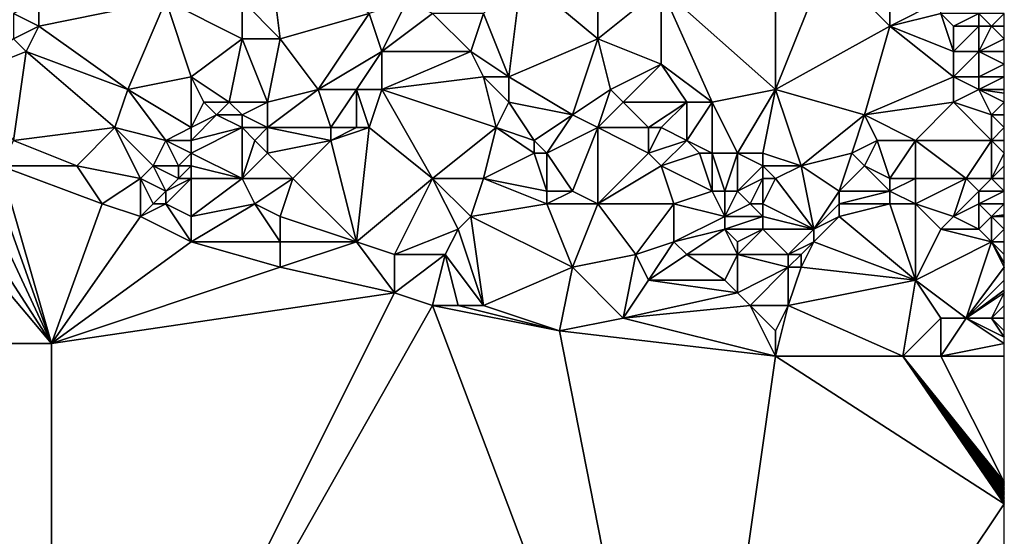
# Model space of a CAD drawing. Units: metres. Extents: x 71250 to 71875, y 343500 to 344000.
# Drawn here: x 71798 to 71875, y 343835 to 343876 of the extents above; entities that cross this region are included whole.
import ezdxf

# ---------------------------------------------------------------- set-up
doc = ezdxf.new("R2010")
doc.units = ezdxf.units.M
doc.layers.add('Terrain', color=15, linetype='Continuous')

msp = doc.modelspace()

# ---------------------------------------------------------------- linework, layer by layer
at = {"layer": 'Terrain'}
for points in [[(71818, 343874, 263.04), (71817, 343882, 262.98), (71815, 343877, 263.1), (71818, 343874, 263.04)], [(71818, 343874, 263.04), (71825, 343876, 263.05), (71817, 343882, 262.98), (71818, 343874, 263.04)], [(71857, 343870, 262.85), (71857, 343882, 262.54), (71848, 343878, 262.69), (71857, 343870, 262.85)], [(71861, 343880, 262.52), (71857, 343882, 262.54), (71857, 343870, 262.85), (71861, 343880, 262.52)], [(71866, 343875, 262.73), (71861, 343880, 262.52), (71857, 343870, 262.85), (71866, 343875, 262.73)], [(71866, 343875, 262.73), (71866, 343880, 262.73), (71861, 343880, 262.52), (71866, 343875, 262.73)], [(71866, 343875, 262.73), (71870, 343877, 262.66), (71866, 343880, 262.73), (71866, 343875, 262.73)], [(71834, 343876, 262.6), (71836, 343871, 262.87), (71837, 343879, 262.75), (71834, 343876, 262.6)], [(71836, 343871, 262.87), (71843, 343874, 262.75), (71837, 343879, 262.75), (71836, 343871, 262.87)], [(71843, 343874, 262.75), (71843, 343877, 262.6), (71837, 343879, 262.75), (71843, 343874, 262.75)], [(71848, 343872, 262.66), (71848, 343878, 262.69), (71843, 343874, 262.75), (71848, 343872, 262.66)], [(71843, 343874, 262.75), (71848, 343878, 262.69), (71843, 343877, 262.6), (71843, 343874, 262.75)], [(71852, 343869, 262.75), (71857, 343870, 262.85), (71848, 343878, 262.69), (71852, 343869, 262.75)], [(71852, 343869, 262.75), (71848, 343878, 262.69), (71848, 343872, 262.66), (71852, 343869, 262.75)], [(71799, 343875, 262.9), (71799, 343877, 262.83), (71797, 343876, 262.97), (71799, 343875, 262.9)], [(71806, 343870, 263.11), (71809, 343877, 263.07), (71799, 343875, 262.9), (71806, 343870, 263.11)], [(71799, 343875, 262.9), (71809, 343877, 263.07), (71799, 343877, 262.83), (71799, 343875, 262.9)], [(71806, 343870, 263.11), (71811, 343871, 263.38), (71809, 343877, 263.07), (71806, 343870, 263.11)], [(71811, 343871, 263.38), (71815, 343874, 263.21), (71809, 343877, 263.07), (71811, 343871, 263.38)], [(71809, 343877, 263.07), (71815, 343874, 263.21), (71815, 343877, 263.1), (71809, 343877, 263.07)], [(71818, 343874, 263.04), (71815, 343877, 263.1), (71815, 343874, 263.21), (71818, 343874, 263.04)], [(71826, 343873, 262.97), (71828, 343877, 263.06), (71825, 343876, 263.05), (71826, 343873, 262.97)], [(71826, 343873, 262.97), (71830, 343876, 262.91), (71828, 343877, 263.06), (71826, 343873, 262.97)], [(71866, 343875, 262.73), (71870, 343876, 262.57), (71870, 343877, 262.66), (71866, 343875, 262.73)], [(71797, 343874, 263.03), (71799, 343875, 262.9), (71797, 343876, 262.97), (71797, 343874, 263.03)], [(71821, 343870, 262.96), (71825, 343876, 263.05), (71818, 343874, 263.04), (71821, 343870, 262.96)], [(71821, 343870, 262.96), (71826, 343873, 262.97), (71825, 343876, 263.05), (71821, 343870, 262.96)], [(71833, 343873, 263), (71830, 343876, 262.91), (71826, 343873, 262.97), (71833, 343873, 263)], [(71833, 343873, 263), (71834, 343876, 262.6), (71830, 343876, 262.91), (71833, 343873, 263)], [(71833, 343873, 263), (71836, 343871, 262.87), (71834, 343876, 262.6), (71833, 343873, 263)], [(71871, 343873, 262.62), (71870, 343876, 262.57), (71866, 343875, 262.73), (71871, 343873, 262.62)], [(71871, 343873, 262.62), (71871, 343875, 262.55), (71870, 343876, 262.57), (71871, 343873, 262.62)], [(71871, 343875, 262.55), (71873, 343876, 262.67), (71870, 343876, 262.57), (71871, 343875, 262.55)], [(71873, 343875, 262.72), (71873, 343876, 262.67), (71871, 343875, 262.55), (71873, 343875, 262.72)], [(71874, 343875, 262.8), (71873, 343876, 262.67), (71873, 343875, 262.72), (71874, 343875, 262.8)], [(71874, 343875, 262.8), (71875, 343876, 262.73), (71873, 343876, 262.67), (71874, 343875, 262.8)], [(71874, 343875, 262.8), (71875, 343875, 262.9), (71875, 343876, 262.73), (71874, 343875, 262.8)], [(71798, 343873, 262.96), (71799, 343875, 262.9), (71797, 343874, 263.03), (71798, 343873, 262.96)], [(71806, 343870, 263.11), (71799, 343875, 262.9), (71798, 343873, 262.96), (71806, 343870, 263.11)], [(71864, 343868, 262.83), (71866, 343875, 262.73), (71857, 343870, 262.85), (71864, 343868, 262.83)], [(71864, 343868, 262.83), (71871, 343871, 262.67), (71866, 343875, 262.73), (71864, 343868, 262.83)], [(71871, 343871, 262.67), (71871, 343873, 262.62), (71866, 343875, 262.73), (71871, 343871, 262.67)], [(71873, 343873, 262.83), (71873, 343875, 262.72), (71871, 343873, 262.62), (71873, 343873, 262.83)], [(71871, 343873, 262.62), (71873, 343875, 262.72), (71871, 343875, 262.55), (71871, 343873, 262.62)], [(71873, 343873, 262.83), (71875, 343874, 262.96), (71874, 343875, 262.8), (71873, 343873, 262.83)], [(71873, 343873, 262.83), (71874, 343875, 262.8), (71873, 343875, 262.72), (71873, 343873, 262.83)], [(71874, 343875, 262.8), (71875, 343874, 262.96), (71875, 343875, 262.9), (71874, 343875, 262.8)], [(71793, 343871, 262.8), (71798, 343873, 262.96), (71797, 343874, 263.03), (71793, 343871, 262.8)], [(71811, 343871, 263.38), (71814, 343869, 263.58), (71815, 343874, 263.21), (71811, 343871, 263.38)], [(71817, 343869, 263.36), (71815, 343874, 263.21), (71814, 343869, 263.58), (71817, 343869, 263.36)], [(71817, 343869, 263.36), (71818, 343874, 263.04), (71815, 343874, 263.21), (71817, 343869, 263.36)], [(71817, 343869, 263.36), (71821, 343870, 262.96), (71818, 343874, 263.04), (71817, 343869, 263.36)], [(71841, 343868, 262.8), (71843, 343874, 262.75), (71836, 343871, 262.87), (71841, 343868, 262.8)], [(71841, 343868, 262.8), (71844, 343870, 262.8), (71843, 343874, 262.75), (71841, 343868, 262.8)], [(71844, 343870, 262.8), (71848, 343872, 262.66), (71843, 343874, 262.75), (71844, 343870, 262.8)], [(71873, 343873, 262.83), (71875, 343873, 262.96), (71875, 343874, 262.96), (71873, 343873, 262.83)], [(71797, 343866, 262.92), (71798, 343873, 262.96), (71793, 343871, 262.8), (71797, 343866, 262.92)], [(71797, 343866, 262.92), (71805, 343867, 263.03), (71798, 343873, 262.96), (71797, 343866, 262.92)], [(71805, 343867, 263.03), (71806, 343870, 263.11), (71798, 343873, 262.96), (71805, 343867, 263.03)], [(71824, 343870, 262.9), (71826, 343873, 262.97), (71821, 343870, 262.96), (71824, 343870, 262.9)], [(71826, 343870, 262.94), (71826, 343873, 262.97), (71824, 343870, 262.9), (71826, 343870, 262.94)], [(71826, 343870, 262.94), (71834, 343871, 262.92), (71833, 343873, 263), (71826, 343870, 262.94)], [(71826, 343870, 262.94), (71833, 343873, 263), (71826, 343873, 262.97), (71826, 343870, 262.94)], [(71834, 343871, 262.92), (71836, 343871, 262.87), (71833, 343873, 263), (71834, 343871, 262.92)], [(71873, 343871, 262.95), (71873, 343873, 262.83), (71871, 343871, 262.67), (71873, 343871, 262.95)], [(71871, 343871, 262.67), (71873, 343873, 262.83), (71871, 343873, 262.62), (71871, 343871, 262.67)], [(71873, 343871, 262.95), (71875, 343872, 262.91), (71873, 343873, 262.83), (71873, 343871, 262.95)], [(71873, 343873, 262.83), (71875, 343872, 262.91), (71875, 343873, 262.96), (71873, 343873, 262.83)], [(71845, 343869, 262.94), (71848, 343872, 262.66), (71844, 343870, 262.8), (71845, 343869, 262.94)], [(71850, 343869, 262.86), (71848, 343872, 262.66), (71845, 343869, 262.94), (71850, 343869, 262.86)], [(71852, 343869, 262.75), (71848, 343872, 262.66), (71850, 343869, 262.86), (71852, 343869, 262.75)], [(71873, 343871, 262.95), (71875, 343871, 262.81), (71875, 343872, 262.91), (71873, 343871, 262.95)], [(71811, 343867, 263.75), (71811, 343871, 263.38), (71806, 343870, 263.11), (71811, 343867, 263.75)], [(71811, 343867, 263.75), (71812, 343869, 263.7), (71811, 343871, 263.38), (71811, 343867, 263.75)], [(71811, 343871, 263.38), (71812, 343869, 263.7), (71814, 343869, 263.58), (71811, 343871, 263.38)], [(71826, 343870, 262.94), (71835, 343867, 262.73), (71834, 343871, 262.92), (71826, 343870, 262.94)], [(71834, 343871, 262.92), (71835, 343867, 262.73), (71836, 343869, 262.75), (71834, 343871, 262.92)], [(71834, 343871, 262.92), (71836, 343869, 262.75), (71836, 343871, 262.87), (71834, 343871, 262.92)], [(71841, 343868, 262.8), (71836, 343871, 262.87), (71836, 343869, 262.75), (71841, 343868, 262.8)], [(71864, 343868, 262.83), (71871, 343869, 262.69), (71871, 343871, 262.67), (71864, 343868, 262.83)], [(71871, 343869, 262.69), (71873, 343870, 262.9), (71871, 343871, 262.67), (71871, 343869, 262.69)], [(71873, 343870, 262.9), (71873, 343871, 262.95), (71871, 343871, 262.67), (71873, 343870, 262.9)], [(71873, 343870, 262.9), (71875, 343870, 262.71), (71875, 343871, 262.81), (71873, 343870, 262.9)], [(71873, 343870, 262.9), (71875, 343871, 262.81), (71873, 343871, 262.95), (71873, 343870, 262.9)], [(71809, 343866, 263.33), (71806, 343870, 263.11), (71805, 343867, 263.03), (71809, 343866, 263.33)], [(71809, 343866, 263.33), (71811, 343867, 263.75), (71806, 343870, 263.11), (71809, 343866, 263.33)], [(71822, 343867, 262.95), (71821, 343870, 262.96), (71817, 343867, 263.34), (71822, 343867, 262.95)], [(71817, 343867, 263.34), (71821, 343870, 262.96), (71817, 343869, 263.36), (71817, 343867, 263.34)], [(71822, 343867, 262.95), (71824, 343870, 262.9), (71821, 343870, 262.96), (71822, 343867, 262.95)], [(71824, 343867, 263.14), (71824, 343870, 262.9), (71822, 343867, 262.95), (71824, 343867, 263.14)], [(71825, 343867, 263.02), (71826, 343870, 262.94), (71824, 343870, 262.9), (71825, 343867, 263.02)], [(71825, 343867, 263.02), (71824, 343870, 262.9), (71824, 343867, 263.14), (71825, 343867, 263.02)], [(71830, 343863, 262.95), (71826, 343870, 262.94), (71825, 343867, 263.02), (71830, 343863, 262.95)], [(71830, 343863, 262.95), (71835, 343867, 262.73), (71826, 343870, 262.94), (71830, 343863, 262.95)], [(71843, 343867, 262.95), (71844, 343870, 262.8), (71841, 343868, 262.8), (71843, 343867, 262.95)], [(71843, 343867, 262.95), (71845, 343869, 262.94), (71844, 343870, 262.8), (71843, 343867, 262.95)], [(71854, 343865, 262.83), (71857, 343870, 262.85), (71852, 343869, 262.75), (71854, 343865, 262.83)], [(71856, 343865, 262.98), (71857, 343870, 262.85), (71854, 343865, 262.83), (71856, 343865, 262.98)], [(71859, 343864, 263), (71857, 343870, 262.85), (71856, 343865, 262.98), (71859, 343864, 263)], [(71859, 343864, 263), (71864, 343868, 262.83), (71857, 343870, 262.85), (71859, 343864, 263)], [(71874, 343868, 262.63), (71873, 343870, 262.9), (71871, 343869, 262.69), (71874, 343868, 262.63)], [(71874, 343868, 262.63), (71875, 343869, 262.65), (71873, 343870, 262.9), (71874, 343868, 262.63)], [(71873, 343870, 262.9), (71875, 343869, 262.65), (71875, 343869.727, 262.694), (71873, 343870, 262.9)], [(71873, 343870, 262.9), (71875, 343869.727, 262.694), (71875, 343870, 262.71), (71873, 343870, 262.9)], [(71800, 343850, 264.627), (71784, 343869, 262.59), (71750, 343850, 268.007), (71800, 343850, 264.627)], [(71800, 343850, 264.627), (71789, 343867, 262.5), (71784, 343869, 262.59), (71800, 343850, 264.627)], [(71811, 343867, 263.75), (71813, 343868, 263.68), (71812, 343869, 263.7), (71811, 343867, 263.75)], [(71813, 343868, 263.68), (71814, 343869, 263.58), (71812, 343869, 263.7), (71813, 343868, 263.68)], [(71815, 343868, 263.5), (71814, 343869, 263.58), (71813, 343868, 263.68), (71815, 343868, 263.5)], [(71815, 343868, 263.5), (71817, 343869, 263.36), (71814, 343869, 263.58), (71815, 343868, 263.5)], [(71817, 343867, 263.34), (71817, 343869, 263.36), (71815, 343868, 263.5), (71817, 343867, 263.34)], [(71838, 343866, 262.76), (71836, 343869, 262.75), (71835, 343867, 262.73), (71838, 343866, 262.76)], [(71838, 343866, 262.76), (71841, 343868, 262.8), (71836, 343869, 262.75), (71838, 343866, 262.76)], [(71847, 343867, 262.88), (71845, 343869, 262.94), (71843, 343867, 262.95), (71847, 343867, 262.88)], [(71847, 343867, 262.88), (71850, 343869, 262.86), (71845, 343869, 262.94), (71847, 343867, 262.88)], [(71848, 343867, 262.78), (71850, 343869, 262.86), (71847, 343867, 262.88), (71848, 343867, 262.78)], [(71850, 343866, 262.63), (71850, 343869, 262.86), (71848, 343867, 262.78), (71850, 343866, 262.63)], [(71852, 343865, 262.73), (71852, 343869, 262.75), (71850, 343866, 262.63), (71852, 343865, 262.73)], [(71850, 343866, 262.63), (71852, 343869, 262.75), (71850, 343869, 262.86), (71850, 343866, 262.63)], [(71854, 343865, 262.83), (71852, 343869, 262.75), (71852, 343865, 262.73), (71854, 343865, 262.83)], [(71868, 343866, 262.74), (71871, 343869, 262.69), (71864, 343868, 262.83), (71868, 343866, 262.74)], [(71874, 343866, 262.65), (71871, 343869, 262.69), (71868, 343866, 262.74), (71874, 343866, 262.65)], [(71874, 343866, 262.65), (71874, 343868, 262.63), (71871, 343869, 262.69), (71874, 343866, 262.65)], [(71874, 343868, 262.63), (71875, 343868, 262.65), (71875, 343869, 262.65), (71874, 343868, 262.63)], [(71811, 343866, 263.69), (71815, 343867, 263.47), (71813, 343868, 263.68), (71811, 343866, 263.69)], [(71811, 343866, 263.69), (71813, 343868, 263.68), (71811, 343867, 263.75), (71811, 343866, 263.69)], [(71815, 343867, 263.47), (71815, 343868, 263.5), (71813, 343868, 263.68), (71815, 343867, 263.47)], [(71817, 343867, 263.34), (71815, 343868, 263.5), (71815, 343867, 263.47), (71817, 343867, 263.34)], [(71839, 343865, 262.88), (71841, 343868, 262.8), (71838, 343866, 262.76), (71839, 343865, 262.88)], [(71839, 343865, 262.88), (71843, 343867, 262.95), (71841, 343868, 262.8), (71839, 343865, 262.88)], [(71859, 343864, 263), (71863, 343865, 262.97), (71864, 343868, 262.83), (71859, 343864, 263)], [(71863, 343865, 262.97), (71865, 343866, 262.74), (71864, 343868, 262.83), (71863, 343865, 262.97)], [(71868, 343866, 262.74), (71864, 343868, 262.83), (71865, 343866, 262.74), (71868, 343866, 262.74)], [(71874, 343866, 262.65), (71875, 343867, 262.7), (71874, 343868, 262.63), (71874, 343866, 262.65)], [(71874, 343868, 262.63), (71875, 343867, 262.7), (71875, 343868, 262.65), (71874, 343868, 262.63)], [(71800, 343850, 264.627), (71793, 343865, 262.53), (71789, 343867, 262.5), (71800, 343850, 264.627)], [(71802, 343864, 262.98), (71805, 343867, 263.03), (71797, 343866, 262.92), (71802, 343864, 262.98)], [(71807, 343863, 262.97), (71805, 343867, 263.03), (71802, 343864, 262.98), (71807, 343863, 262.97)], [(71807, 343863, 262.97), (71808, 343864, 263.24), (71805, 343867, 263.03), (71807, 343863, 262.97)], [(71808, 343864, 263.24), (71809, 343866, 263.33), (71805, 343867, 263.03), (71808, 343864, 263.24)], [(71811, 343866, 263.69), (71811, 343867, 263.75), (71809, 343866, 263.33), (71811, 343866, 263.69)], [(71811, 343865, 263.57), (71815, 343863, 263.06), (71815, 343867, 263.47), (71811, 343865, 263.57)], [(71811, 343865, 263.57), (71815, 343867, 263.47), (71811, 343866, 263.69), (71811, 343865, 263.57)], [(71815, 343863, 263.06), (71816, 343866, 263.33), (71815, 343867, 263.47), (71815, 343863, 263.06)], [(71816, 343866, 263.33), (71817, 343867, 263.34), (71815, 343867, 263.47), (71816, 343866, 263.33)], [(71817, 343865, 263.18), (71817, 343867, 263.34), (71816, 343866, 263.33), (71817, 343865, 263.18)], [(71817, 343865, 263.18), (71822, 343866, 262.94), (71817, 343867, 263.34), (71817, 343865, 263.18)], [(71822, 343866, 262.94), (71822, 343867, 262.95), (71817, 343867, 263.34), (71822, 343866, 262.94)], [(71824, 343858, 262.97), (71825, 343867, 263.02), (71822, 343866, 262.94), (71824, 343858, 262.97)], [(71822, 343866, 262.94), (71825, 343867, 263.02), (71824, 343867, 263.14), (71822, 343866, 262.94)], [(71822, 343866, 262.94), (71824, 343867, 263.14), (71822, 343867, 262.95), (71822, 343866, 262.94)], [(71824, 343858, 262.97), (71830, 343863, 262.95), (71825, 343867, 263.02), (71824, 343858, 262.97)], [(71834, 343863, 262.78), (71835, 343867, 262.73), (71830, 343863, 262.95), (71834, 343863, 262.78)], [(71834, 343863, 262.78), (71838, 343865, 262.76), (71835, 343867, 262.73), (71834, 343863, 262.78)], [(71838, 343865, 262.76), (71838, 343866, 262.76), (71835, 343867, 262.73), (71838, 343865, 262.76)], [(71841, 343862, 263.05), (71843, 343867, 262.95), (71839, 343865, 262.88), (71841, 343862, 263.05)], [(71843, 343861, 262.98), (71843, 343867, 262.95), (71841, 343862, 263.05), (71843, 343861, 262.98)], [(71843, 343861, 262.98), (71847, 343865, 263.02), (71843, 343867, 262.95), (71843, 343861, 262.98)], [(71847, 343865, 263.02), (71847, 343867, 262.88), (71843, 343867, 262.95), (71847, 343865, 263.02)], [(71847, 343865, 263.02), (71850, 343866, 262.63), (71848, 343867, 262.78), (71847, 343865, 263.02)], [(71847, 343865, 263.02), (71848, 343867, 262.78), (71847, 343867, 262.88), (71847, 343865, 263.02)], [(71874, 343866, 262.65), (71875, 343866, 262.71), (71875, 343867, 262.7), (71874, 343866, 262.65)], [(71802, 343864, 262.98), (71797, 343866, 262.92), (71796, 343864, 262.79), (71802, 343864, 262.98)], [(71810, 343864, 263.48), (71809, 343866, 263.33), (71808, 343864, 263.24), (71810, 343864, 263.48)], [(71810, 343864, 263.48), (71811, 343865, 263.57), (71809, 343866, 263.33), (71810, 343864, 263.48)], [(71811, 343865, 263.57), (71811, 343866, 263.69), (71809, 343866, 263.33), (71811, 343865, 263.57)], [(71815, 343863, 263.06), (71817, 343865, 263.18), (71816, 343866, 263.33), (71815, 343863, 263.06)], [(71819, 343863, 262.94), (71822, 343866, 262.94), (71817, 343865, 263.18), (71819, 343863, 262.94)], [(71824, 343858, 262.97), (71822, 343866, 262.94), (71819, 343863, 262.94), (71824, 343858, 262.97)], [(71839, 343865, 262.88), (71838, 343866, 262.76), (71838, 343865, 262.76), (71839, 343865, 262.88)], [(71848, 343864, 262.94), (71850, 343866, 262.63), (71847, 343865, 263.02), (71848, 343864, 262.94)], [(71848, 343864, 262.94), (71851, 343865, 262.68), (71850, 343866, 262.63), (71848, 343864, 262.94)], [(71852, 343865, 262.73), (71850, 343866, 262.63), (71851, 343865, 262.68), (71852, 343865, 262.73)], [(71864, 343864, 262.79), (71865, 343866, 262.74), (71863, 343865, 262.97), (71864, 343864, 262.79)], [(71866, 343863, 262.65), (71865, 343866, 262.74), (71864, 343864, 262.79), (71866, 343863, 262.65)], [(71866, 343863, 262.65), (71868, 343866, 262.74), (71865, 343866, 262.74), (71866, 343863, 262.65)], [(71868, 343863, 262.78), (71868, 343866, 262.74), (71866, 343863, 262.65), (71868, 343863, 262.78)], [(71872, 343863, 262.71), (71874, 343866, 262.65), (71868, 343866, 262.74), (71872, 343863, 262.71)], [(71872, 343863, 262.71), (71868, 343866, 262.74), (71868, 343863, 262.78), (71872, 343863, 262.71)], [(71874, 343863, 262.9), (71874, 343866, 262.65), (71872, 343863, 262.71), (71874, 343863, 262.9)], [(71874, 343863, 262.9), (71875, 343865, 262.65), (71874, 343866, 262.65), (71874, 343863, 262.9)], [(71874, 343866, 262.65), (71875, 343865, 262.65), (71875, 343866, 262.71), (71874, 343866, 262.65)], [(71800, 343850, 264.627), (71795, 343864, 262.7), (71793, 343865, 262.53), (71800, 343850, 264.627)], [(71811, 343864, 263.44), (71811, 343865, 263.57), (71810, 343864, 263.48), (71811, 343864, 263.44)], [(71811, 343864, 263.44), (71815, 343863, 263.06), (71811, 343865, 263.57), (71811, 343864, 263.44)], [(71819, 343863, 262.94), (71817, 343865, 263.18), (71815, 343863, 263.06), (71819, 343863, 262.94)], [(71834, 343863, 262.78), (71839, 343862, 262.8), (71838, 343865, 262.76), (71834, 343863, 262.78)], [(71839, 343862, 262.8), (71839, 343865, 262.88), (71838, 343865, 262.76), (71839, 343862, 262.8)], [(71841, 343862, 263.05), (71839, 343865, 262.88), (71839, 343862, 262.8), (71841, 343862, 263.05)], [(71843, 343861, 262.98), (71848, 343864, 262.94), (71847, 343865, 263.02), (71843, 343861, 262.98)], [(71852, 343862, 262.74), (71851, 343865, 262.68), (71848, 343864, 262.94), (71852, 343862, 262.74)], [(71852, 343862, 262.74), (71852, 343865, 262.73), (71851, 343865, 262.68), (71852, 343862, 262.74)], [(71853, 343862, 262.83), (71854, 343865, 262.83), (71852, 343865, 262.73), (71853, 343862, 262.83)], [(71853, 343862, 262.83), (71852, 343865, 262.73), (71852, 343862, 262.74), (71853, 343862, 262.83)], [(71854, 343862, 263.04), (71854, 343865, 262.83), (71853, 343862, 262.83), (71854, 343862, 263.04)], [(71854, 343862, 263.04), (71856, 343864, 263.13), (71854, 343865, 262.83), (71854, 343862, 263.04)], [(71856, 343864, 263.13), (71856, 343865, 262.98), (71854, 343865, 262.83), (71856, 343864, 263.13)], [(71859, 343864, 263), (71856, 343865, 262.98), (71856, 343864, 263.13), (71859, 343864, 263)], [(71862, 343862, 262.76), (71863, 343865, 262.97), (71859, 343864, 263), (71862, 343862, 262.76)], [(71862, 343862, 262.76), (71864, 343864, 262.79), (71863, 343865, 262.97), (71862, 343862, 262.76)], [(71874, 343863, 262.9), (71875, 343864, 262.67), (71875, 343865, 262.65), (71874, 343863, 262.9)], [(71800, 343850, 264.627), (71796, 343864, 262.79), (71795, 343864, 262.7), (71800, 343850, 264.627)], [(71804, 343861, 263), (71796, 343864, 262.79), (71800, 343850, 264.627), (71804, 343861, 263)], [(71804, 343861, 263), (71802, 343864, 262.98), (71796, 343864, 262.79), (71804, 343861, 263)], [(71804, 343861, 263), (71807, 343863, 262.97), (71802, 343864, 262.98), (71804, 343861, 263)], [(71809, 343862, 262.97), (71808, 343864, 263.24), (71807, 343863, 262.97), (71809, 343862, 262.97)], [(71809, 343862, 262.97), (71810, 343863, 263.24), (71808, 343864, 263.24), (71809, 343862, 262.97)], [(71810, 343863, 263.24), (71810, 343864, 263.48), (71808, 343864, 263.24), (71810, 343863, 263.24)], [(71811, 343863, 263.26), (71811, 343864, 263.44), (71810, 343863, 263.24), (71811, 343863, 263.26)], [(71810, 343863, 263.24), (71811, 343864, 263.44), (71810, 343864, 263.48), (71810, 343863, 263.24)], [(71811, 343863, 263.26), (71815, 343863, 263.06), (71811, 343864, 263.44), (71811, 343863, 263.26)], [(71849, 343861, 262.93), (71848, 343864, 262.94), (71843, 343861, 262.98), (71849, 343861, 262.93)], [(71849, 343861, 262.93), (71852, 343862, 262.74), (71848, 343864, 262.94), (71849, 343861, 262.93)], [(71854, 343862, 263.04), (71856, 343863, 263.31), (71856, 343864, 263.13), (71854, 343862, 263.04)], [(71857, 343863, 263.28), (71856, 343864, 263.13), (71856, 343863, 263.31), (71857, 343863, 263.28)], [(71859, 343864, 263), (71856, 343864, 263.13), (71857, 343863, 263.28), (71859, 343864, 263)], [(71860, 343859, 262.73), (71859, 343864, 263), (71857, 343863, 263.28), (71860, 343859, 262.73)], [(71860, 343859, 262.73), (71862, 343862, 262.76), (71859, 343864, 263), (71860, 343859, 262.73)], [(71866, 343862, 262.63), (71864, 343864, 262.79), (71862, 343862, 262.76), (71866, 343862, 262.63)], [(71866, 343862, 262.63), (71866, 343863, 262.65), (71864, 343864, 262.79), (71866, 343862, 262.63)], [(71875, 343863, 262.87), (71875, 343864, 262.67), (71874, 343863, 262.9), (71875, 343863, 262.87)], [(71807, 343860, 262.97), (71807, 343863, 262.97), (71804, 343861, 263), (71807, 343860, 262.97)], [(71807, 343860, 262.97), (71808, 343861, 262.93), (71807, 343863, 262.97), (71807, 343860, 262.97)], [(71808, 343861, 262.93), (71809, 343862, 262.97), (71807, 343863, 262.97), (71808, 343861, 262.93)], [(71811, 343860, 262.96), (71811, 343863, 263.26), (71809, 343861, 262.94), (71811, 343860, 262.96)], [(71809, 343861, 262.94), (71811, 343863, 263.26), (71809, 343862, 262.97), (71809, 343861, 262.94)], [(71809, 343862, 262.97), (71811, 343863, 263.26), (71810, 343863, 263.24), (71809, 343862, 262.97)], [(71811, 343860, 262.96), (71816, 343861, 262.94), (71815, 343863, 263.06), (71811, 343860, 262.96)], [(71811, 343860, 262.96), (71815, 343863, 263.06), (71811, 343863, 263.26), (71811, 343860, 262.96)], [(71816, 343861, 262.94), (71819, 343863, 262.94), (71815, 343863, 263.06), (71816, 343861, 262.94)], [(71818, 343860, 262.97), (71819, 343863, 262.94), (71816, 343861, 262.94), (71818, 343860, 262.97)], [(71824, 343858, 262.97), (71819, 343863, 262.94), (71818, 343860, 262.97), (71824, 343858, 262.97)], [(71827, 343857, 263.06), (71830, 343863, 262.95), (71824, 343858, 262.97), (71827, 343857, 263.06)], [(71827, 343857, 263.06), (71832, 343859, 263.04), (71830, 343863, 262.95), (71827, 343857, 263.06)], [(71832, 343859, 263.04), (71833, 343860, 262.83), (71830, 343863, 262.95), (71832, 343859, 263.04)], [(71833, 343860, 262.83), (71834, 343863, 262.78), (71830, 343863, 262.95), (71833, 343860, 262.83)], [(71833, 343860, 262.83), (71839, 343861, 262.76), (71834, 343863, 262.78), (71833, 343860, 262.83)], [(71834, 343863, 262.78), (71839, 343861, 262.76), (71839, 343862, 262.8), (71834, 343863, 262.78)], [(71855, 343861, 263.22), (71856, 343863, 263.31), (71854, 343862, 263.04), (71855, 343861, 263.22)], [(71856, 343861, 263.3), (71856, 343863, 263.31), (71855, 343861, 263.22), (71856, 343861, 263.3)], [(71856, 343861, 263.3), (71857, 343863, 263.28), (71856, 343863, 263.31), (71856, 343861, 263.3)], [(71860, 343859, 262.73), (71857, 343863, 263.28), (71856, 343861, 263.3), (71860, 343859, 262.73)], [(71868, 343861, 262.85), (71868, 343863, 262.78), (71866, 343862, 262.63), (71868, 343861, 262.85)], [(71866, 343862, 262.63), (71868, 343863, 262.78), (71866, 343863, 262.65), (71866, 343862, 262.63)], [(71871, 343860, 262.75), (71872, 343863, 262.71), (71868, 343861, 262.85), (71871, 343860, 262.75)], [(71868, 343861, 262.85), (71872, 343863, 262.71), (71868, 343863, 262.78), (71868, 343861, 262.85)], [(71871, 343860, 262.75), (71873, 343862, 262.76), (71872, 343863, 262.71), (71871, 343860, 262.75)], [(71873, 343862, 262.76), (71874, 343863, 262.9), (71872, 343863, 262.71), (71873, 343862, 262.76)], [(71875, 343862, 262.91), (71874, 343863, 262.9), (71873, 343862, 262.76), (71875, 343862, 262.91)], [(71875, 343862, 262.91), (71875, 343863, 262.87), (71874, 343863, 262.9), (71875, 343862, 262.91)], [(71809, 343861, 262.94), (71809, 343862, 262.97), (71808, 343861, 262.93), (71809, 343861, 262.94)], [(71843, 343861, 262.98), (71841, 343862, 263.05), (71839, 343861, 262.76), (71843, 343861, 262.98)], [(71839, 343861, 262.76), (71841, 343862, 263.05), (71839, 343862, 262.8), (71839, 343861, 262.76)], [(71853, 343860, 262.76), (71852, 343862, 262.74), (71849, 343861, 262.93), (71853, 343860, 262.76)], [(71853, 343860, 262.76), (71853, 343862, 262.83), (71852, 343862, 262.74), (71853, 343860, 262.76)], [(71853, 343860, 262.76), (71854, 343862, 263.04), (71853, 343862, 262.83), (71853, 343860, 262.76)], [(71853, 343860, 262.76), (71855, 343861, 263.22), (71854, 343862, 263.04), (71853, 343860, 262.76)], [(71860, 343859, 262.73), (71862, 343861, 262.73), (71862, 343862, 262.76), (71860, 343859, 262.73)], [(71866, 343861, 262.71), (71866, 343862, 262.63), (71862, 343861, 262.73), (71866, 343861, 262.71)], [(71862, 343861, 262.73), (71866, 343862, 262.63), (71862, 343862, 262.76), (71862, 343861, 262.73)], [(71868, 343861, 262.85), (71866, 343862, 262.63), (71866, 343861, 262.71), (71868, 343861, 262.85)], [(71871, 343860, 262.75), (71873, 343861, 262.69), (71873, 343862, 262.76), (71871, 343860, 262.75)], [(71875, 343862, 262.91), (71873, 343862, 262.76), (71873, 343861, 262.69), (71875, 343862, 262.91)], [(71875, 343862, 262.91), (71873, 343861, 262.69), (71875, 343861, 262.72), (71875, 343862, 262.91)], [(71807, 343860, 262.97), (71804, 343861, 263), (71800, 343850, 264.627), (71807, 343860, 262.97)], [(71811, 343858, 262.94), (71809, 343861, 262.94), (71807, 343860, 262.97), (71811, 343858, 262.94)], [(71807, 343860, 262.97), (71809, 343861, 262.94), (71808, 343861, 262.93), (71807, 343860, 262.97)], [(71811, 343858, 262.94), (71811, 343860, 262.96), (71809, 343861, 262.94), (71811, 343858, 262.94)], [(71811, 343858, 262.94), (71818, 343858, 262.89), (71816, 343861, 262.94), (71811, 343858, 262.94)], [(71811, 343858, 262.94), (71816, 343861, 262.94), (71811, 343860, 262.96), (71811, 343858, 262.94)], [(71818, 343858, 262.89), (71818, 343860, 262.97), (71816, 343861, 262.94), (71818, 343858, 262.89)], [(71833, 343860, 262.83), (71841, 343856, 262.78), (71839, 343861, 262.76), (71833, 343860, 262.83)], [(71841, 343856, 262.78), (71843, 343861, 262.98), (71839, 343861, 262.76), (71841, 343856, 262.78)], [(71841, 343856, 262.78), (71846, 343857, 262.97), (71843, 343861, 262.98), (71841, 343856, 262.78)], [(71846, 343857, 262.97), (71849, 343861, 262.93), (71843, 343861, 262.98), (71846, 343857, 262.97)], [(71846, 343857, 262.97), (71849, 343858, 262.88), (71849, 343861, 262.93), (71846, 343857, 262.97)], [(71849, 343858, 262.88), (71853, 343860, 262.76), (71849, 343861, 262.93), (71849, 343858, 262.88)], [(71856, 343860, 263.19), (71855, 343861, 263.22), (71853, 343860, 262.76), (71856, 343860, 263.19)], [(71856, 343860, 263.19), (71856, 343861, 263.3), (71855, 343861, 263.22), (71856, 343860, 263.19)], [(71860, 343859, 262.73), (71856, 343861, 263.3), (71856, 343860, 263.19), (71860, 343859, 262.73)], [(71860, 343859, 262.73), (71862, 343860, 262.74), (71862, 343861, 262.73), (71860, 343859, 262.73)], [(71868, 343855, 262.62), (71866, 343861, 262.71), (71862, 343860, 262.74), (71868, 343855, 262.62)], [(71862, 343860, 262.74), (71866, 343861, 262.71), (71862, 343861, 262.73), (71862, 343860, 262.74)], [(71868, 343855, 262.62), (71868, 343861, 262.85), (71866, 343861, 262.71), (71868, 343855, 262.62)], [(71868, 343855, 262.62), (71870, 343859, 262.81), (71868, 343861, 262.85), (71868, 343855, 262.62)], [(71870, 343859, 262.81), (71871, 343860, 262.75), (71868, 343861, 262.85), (71870, 343859, 262.81)], [(71873, 343859, 262.65), (71873, 343861, 262.69), (71871, 343860, 262.75), (71873, 343859, 262.65)], [(71873, 343859, 262.65), (71874, 343860, 262.6), (71873, 343861, 262.69), (71873, 343859, 262.65)], [(71874, 343860, 262.6), (71875, 343861, 262.72), (71873, 343861, 262.69), (71874, 343860, 262.6)], [(71874, 343860, 262.6), (71875, 343860.143, 262.643), (71875, 343861, 262.72), (71874, 343860, 262.6)], [(71811, 343858, 262.94), (71807, 343860, 262.97), (71800, 343850, 264.627), (71811, 343858, 262.94)], [(71824, 343858, 262.97), (71818, 343860, 262.97), (71818, 343858, 262.89), (71824, 343858, 262.97)], [(71834, 343853, 262.99), (71833, 343860, 262.83), (71832, 343859, 263.04), (71834, 343853, 262.99)], [(71834, 343853, 262.99), (71841, 343856, 262.78), (71833, 343860, 262.83), (71834, 343853, 262.99)], [(71849, 343858, 262.88), (71853, 343859, 262.76), (71853, 343860, 262.76), (71849, 343858, 262.88)], [(71856, 343859, 263.01), (71856, 343860, 263.19), (71853, 343859, 262.76), (71856, 343859, 263.01)], [(71853, 343859, 262.76), (71856, 343860, 263.19), (71853, 343860, 262.76), (71853, 343859, 262.76)], [(71860, 343859, 262.73), (71856, 343860, 263.19), (71856, 343859, 263.01), (71860, 343859, 262.73)], [(71868, 343855, 262.62), (71862, 343860, 262.74), (71860, 343858, 262.73), (71868, 343855, 262.62)], [(71860, 343858, 262.73), (71862, 343860, 262.74), (71860, 343859, 262.73), (71860, 343858, 262.73)], [(71873, 343859, 262.65), (71871, 343860, 262.75), (71870, 343859, 262.81), (71873, 343859, 262.65)], [(71874, 343858, 262.64), (71874, 343860, 262.6), (71873, 343859, 262.65), (71874, 343858, 262.64)], [(71874, 343860, 262.6), (71875, 343860, 262.63), (71875, 343860.143, 262.643), (71874, 343860, 262.6)], [(71874, 343858, 262.64), (71875, 343859, 262.66), (71874, 343860, 262.6), (71874, 343858, 262.64)], [(71874, 343860, 262.6), (71875, 343859, 262.66), (71875, 343860, 262.63), (71874, 343860, 262.6)], [(71831, 343857, 262.99), (71832, 343859, 263.04), (71827, 343857, 263.06), (71831, 343857, 262.99)], [(71834, 343853, 262.99), (71832, 343859, 263.04), (71831, 343857, 262.99), (71834, 343853, 262.99)], [(71850, 343857, 262.89), (71853, 343859, 262.76), (71849, 343858, 262.88), (71850, 343857, 262.89)], [(71854, 343857, 262.76), (71853, 343859, 262.76), (71850, 343857, 262.89), (71854, 343857, 262.76)], [(71854, 343857, 262.76), (71854, 343858, 262.76), (71853, 343859, 262.76), (71854, 343857, 262.76)], [(71854, 343858, 262.76), (71856, 343859, 263.01), (71853, 343859, 262.76), (71854, 343858, 262.76)], [(71854, 343857, 262.76), (71856, 343859, 263.01), (71854, 343858, 262.76), (71854, 343857, 262.76)], [(71858, 343857, 262.72), (71856, 343859, 263.01), (71854, 343857, 262.76), (71858, 343857, 262.72)], [(71858, 343857, 262.72), (71860, 343859, 262.73), (71856, 343859, 263.01), (71858, 343857, 262.72)], [(71858, 343857, 262.72), (71860, 343858, 262.73), (71860, 343859, 262.73), (71858, 343857, 262.72)], [(71868, 343855, 262.62), (71874, 343858, 262.64), (71870, 343859, 262.81), (71868, 343855, 262.62)], [(71874, 343858, 262.64), (71873, 343859, 262.65), (71870, 343859, 262.81), (71874, 343858, 262.64)], [(71874, 343858, 262.64), (71875, 343858, 262.66), (71875, 343859, 262.66), (71874, 343858, 262.64)], [(71811, 343858, 262.94), (71800, 343850, 264.627), (71818, 343856, 262.9), (71811, 343858, 262.94)], [(71811, 343858, 262.94), (71818, 343856, 262.9), (71818, 343858, 262.89), (71811, 343858, 262.94)], [(71827, 343854, 263.06), (71824, 343858, 262.97), (71818, 343856, 262.9), (71827, 343854, 263.06)], [(71818, 343856, 262.9), (71824, 343858, 262.97), (71818, 343858, 262.89), (71818, 343856, 262.9)], [(71827, 343854, 263.06), (71827, 343857, 263.06), (71824, 343858, 262.97), (71827, 343854, 263.06)], [(71847, 343855, 262.96), (71849, 343858, 262.88), (71846, 343857, 262.97), (71847, 343855, 262.96)], [(71847, 343855, 262.96), (71850, 343857, 262.89), (71849, 343858, 262.88), (71847, 343855, 262.96)], [(71859, 343857, 262.74), (71860, 343858, 262.73), (71858, 343857, 262.72), (71859, 343857, 262.74)], [(71868, 343855, 262.62), (71860, 343858, 262.73), (71859, 343856, 262.77), (71868, 343855, 262.62)], [(71859, 343856, 262.77), (71860, 343858, 262.73), (71859, 343857, 262.74), (71859, 343856, 262.77)], [(71872, 343852, 262.68), (71874, 343858, 262.64), (71868, 343855, 262.62), (71872, 343852, 262.68)], [(71872, 343852, 262.68), (71875, 343856, 262.66), (71874, 343858, 262.64), (71872, 343852, 262.68)], [(71874, 343858, 262.64), (71875, 343856, 262.66), (71875, 343856.333, 262.66), (71874, 343858, 262.64)], [(71874, 343858, 262.64), (71875, 343856.333, 262.66), (71875, 343857, 262.66), (71874, 343858, 262.64)], [(71874, 343858, 262.64), (71875, 343857, 262.66), (71875, 343858, 262.66), (71874, 343858, 262.64)], [(71830, 343853, 262.88), (71831, 343857, 262.99), (71827, 343854, 263.06), (71830, 343853, 262.88)], [(71827, 343854, 263.06), (71831, 343857, 262.99), (71827, 343857, 263.06), (71827, 343854, 263.06)], [(71832, 343853, 262.93), (71831, 343857, 262.99), (71830, 343853, 262.88), (71832, 343853, 262.93)], [(71834, 343853, 262.99), (71831, 343857, 262.99), (71832, 343853, 262.93), (71834, 343853, 262.99)], [(71845, 343852, 262.94), (71846, 343857, 262.97), (71841, 343856, 262.78), (71845, 343852, 262.94)], [(71845, 343852, 262.94), (71847, 343855, 262.96), (71846, 343857, 262.97), (71845, 343852, 262.94)], [(71853, 343855, 262.74), (71850, 343857, 262.89), (71847, 343855, 262.96), (71853, 343855, 262.74)], [(71853, 343855, 262.74), (71854, 343857, 262.76), (71850, 343857, 262.89), (71853, 343855, 262.74)], [(71854, 343854, 262.73), (71854, 343857, 262.76), (71853, 343855, 262.74), (71854, 343854, 262.73)], [(71858, 343856, 262.76), (71854, 343857, 262.76), (71854, 343854, 262.73), (71858, 343856, 262.76)], [(71858, 343856, 262.76), (71858, 343857, 262.72), (71854, 343857, 262.76), (71858, 343856, 262.76)], [(71859, 343856, 262.77), (71859, 343857, 262.74), (71858, 343856, 262.76), (71859, 343856, 262.77)], [(71858, 343856, 262.76), (71859, 343857, 262.74), (71858, 343857, 262.72), (71858, 343856, 262.76)], [(71800, 343850, 264.627), (71827, 343854, 263.06), (71818, 343856, 262.9), (71800, 343850, 264.627)], [(71834, 343853, 262.99), (71840, 343851, 262.83), (71841, 343856, 262.78), (71834, 343853, 262.99)], [(71840, 343851, 262.83), (71845, 343852, 262.94), (71841, 343856, 262.78), (71840, 343851, 262.83)], [(71858, 343856, 262.76), (71854, 343854, 262.73), (71855, 343853, 262.75), (71858, 343856, 262.76)], [(71858, 343853, 262.76), (71858, 343856, 262.76), (71855, 343853, 262.75), (71858, 343853, 262.76)], [(71858, 343853, 262.76), (71868, 343855, 262.62), (71859, 343856, 262.77), (71858, 343853, 262.76)], [(71858, 343853, 262.76), (71859, 343856, 262.77), (71858, 343856, 262.76), (71858, 343853, 262.76)], [(71872, 343852, 262.68), (71875, 343855, 262.67), (71875, 343856, 262.66), (71872, 343852, 262.68)], [(71845, 343852, 262.94), (71854, 343854, 262.73), (71847, 343855, 262.96), (71845, 343852, 262.94)], [(71854, 343854, 262.73), (71853, 343855, 262.74), (71847, 343855, 262.96), (71854, 343854, 262.73)], [(71867, 343849, 262.5), (71868, 343855, 262.62), (71858, 343853, 262.76), (71867, 343849, 262.5)], [(71867, 343849, 262.5), (71870, 343852, 262.55), (71868, 343855, 262.62), (71867, 343849, 262.5)], [(71872, 343852, 262.68), (71868, 343855, 262.62), (71870, 343852, 262.55), (71872, 343852, 262.68)], [(71872, 343852, 262.68), (71875, 343854.2, 262.718), (71875, 343855, 262.67), (71872, 343852, 262.68)], [(71800, 343850, 264.627), (71800, 343800, 264.923), (71827, 343854, 263.06), (71800, 343850, 264.627)], [(71830, 343853, 262.88), (71827, 343854, 263.06), (71800, 343800, 264.923), (71830, 343853, 262.88)], [(71845, 343852, 262.94), (71855, 343853, 262.75), (71854, 343854, 262.73), (71845, 343852, 262.94)], [(71872, 343852, 262.68), (71875, 343854, 262.73), (71875, 343854.2, 262.718), (71872, 343852, 262.68)], [(71874, 343852, 262.92), (71875, 343854, 262.73), (71872, 343852, 262.68), (71874, 343852, 262.92)], [(71874, 343852, 262.92), (71875, 343853, 262.88), (71875, 343854, 262.73), (71874, 343852, 262.92)], [(71830, 343853, 262.88), (71800, 343800, 264.923), (71850, 343800, 263.998), (71830, 343853, 262.88)], [(71832, 343853, 262.93), (71830, 343853, 262.88), (71840, 343851, 262.83), (71832, 343853, 262.93)], [(71830, 343853, 262.88), (71850, 343800, 263.998), (71840, 343851, 262.83), (71830, 343853, 262.88)], [(71834, 343853, 262.99), (71832, 343853, 262.93), (71840, 343851, 262.83), (71834, 343853, 262.99)], [(71857, 343849, 262.75), (71855, 343853, 262.75), (71845, 343852, 262.94), (71857, 343849, 262.75)], [(71857, 343849, 262.75), (71857, 343851, 262.89), (71855, 343853, 262.75), (71857, 343849, 262.75)], [(71858, 343853, 262.76), (71855, 343853, 262.75), (71857, 343851, 262.89), (71858, 343853, 262.76)], [(71867, 343849, 262.5), (71858, 343853, 262.76), (71857, 343849, 262.75), (71867, 343849, 262.5)], [(71858, 343853, 262.76), (71857, 343851, 262.89), (71857, 343849, 262.75), (71858, 343853, 262.76)], [(71874, 343852, 262.92), (71875, 343852, 262.89), (71875, 343853, 262.88), (71874, 343852, 262.92)], [(71857, 343849, 262.75), (71845, 343852, 262.94), (71840, 343851, 262.83), (71857, 343849, 262.75)], [(71870, 343849, 262.57), (71870, 343852, 262.55), (71867, 343849, 262.5), (71870, 343849, 262.57)], [(71870, 343849, 262.57), (71872, 343852, 262.68), (71870, 343852, 262.55), (71870, 343849, 262.57)], [(71870, 343849, 262.57), (71875, 343850, 262.78), (71872, 343852, 262.68), (71870, 343849, 262.57)], [(71874, 343852, 262.92), (71872, 343852, 262.68), (71875, 343850.5, 262.79), (71874, 343852, 262.92)], [(71872, 343852, 262.68), (71875, 343850, 262.78), (71875, 343850.5, 262.79), (71872, 343852, 262.68)], [(71875, 343851, 262.8), (71875, 343852, 262.89), (71874, 343852, 262.92), (71875, 343851, 262.8)], [(71875, 343851, 262.8), (71874, 343852, 262.92), (71875, 343850.5, 262.79), (71875, 343851, 262.8)], [(71857, 343849, 262.75), (71840, 343851, 262.83), (71850, 343800, 263.998), (71857, 343849, 262.75)], [(71750, 343850, 268.007), (71750, 343800, 268.012), (71800, 343800, 264.923), (71750, 343850, 268.007)], [(71800, 343850, 264.627), (71750, 343850, 268.007), (71800, 343800, 264.923), (71800, 343850, 264.627)], [(71870, 343849, 262.57), (71875, 343849, 262.77), (71875, 343850, 262.78), (71870, 343849, 262.57)], [(71857, 343849, 262.75), (71850, 343800, 263.998), (71875, 343837.37, 262.982), (71857, 343849, 262.75)], [(71867, 343849, 262.5), (71857, 343849, 262.75), (71875, 343837.37, 262.982), (71867, 343849, 262.5)], [(71870, 343849, 262.57), (71867, 343849, 262.5), (71875, 343839.074, 262.951), (71870, 343849, 262.57)], [(71867, 343849, 262.5), (71875, 343837.37, 262.982), (71875, 343837.46, 262.98), (71867, 343849, 262.5)], [(71867, 343849, 262.5), (71875, 343837.46, 262.98), (71875, 343837.551, 262.978), (71867, 343849, 262.5)], [(71867, 343849, 262.5), (71875, 343837.551, 262.978), (71875, 343837.643, 262.977), (71867, 343849, 262.5)], [(71867, 343849, 262.5), (71875, 343837.643, 262.977), (71875, 343837.735, 262.975), (71867, 343849, 262.5)], [(71867, 343849, 262.5), (71875, 343837.735, 262.975), (71875, 343837.829, 262.973), (71867, 343849, 262.5)], [(71867, 343849, 262.5), (71875, 343837.829, 262.973), (71875, 343838.061, 262.969), (71867, 343849, 262.5)], [(71867, 343849, 262.5), (71875, 343838.061, 262.969), (71875, 343838.157, 262.967), (71867, 343849, 262.5)], [(71867, 343849, 262.5), (71875, 343838.157, 262.967), (71875, 343838.255, 262.965), (71867, 343849, 262.5)], [(71867, 343849, 262.5), (71875, 343838.255, 262.965), (71875, 343838.354, 262.964), (71867, 343849, 262.5)], [(71867, 343849, 262.5), (71875, 343838.354, 262.964), (71875, 343838.454, 262.962), (71867, 343849, 262.5)], [(71867, 343849, 262.5), (71875, 343838.454, 262.962), (71875, 343838.554, 262.96), (71867, 343849, 262.5)], [(71867, 343849, 262.5), (71875, 343838.554, 262.96), (71875, 343838.656, 262.958), (71867, 343849, 262.5)], [(71867, 343849, 262.5), (71875, 343838.656, 262.958), (71875, 343838.759, 262.956), (71867, 343849, 262.5)], [(71867, 343849, 262.5), (71875, 343838.759, 262.956), (71875, 343838.863, 262.954), (71867, 343849, 262.5)], [(71867, 343849, 262.5), (71875, 343838.863, 262.954), (71875, 343838.968, 262.953), (71867, 343849, 262.5)], [(71867, 343849, 262.5), (71875, 343838.968, 262.953), (71875, 343839.074, 262.951), (71867, 343849, 262.5)], [(71870, 343849, 262.57), (71875, 343839.074, 262.951), (71875, 343849, 262.77), (71870, 343849, 262.57)], [(71875, 343837.37, 262.982), (71850, 343800, 263.998), (71875, 343800, 263.661), (71875, 343837.37, 262.982)]]:
    msp.add_3dface(points, dxfattribs=at)

doc.saveas('drawing.dxf')
